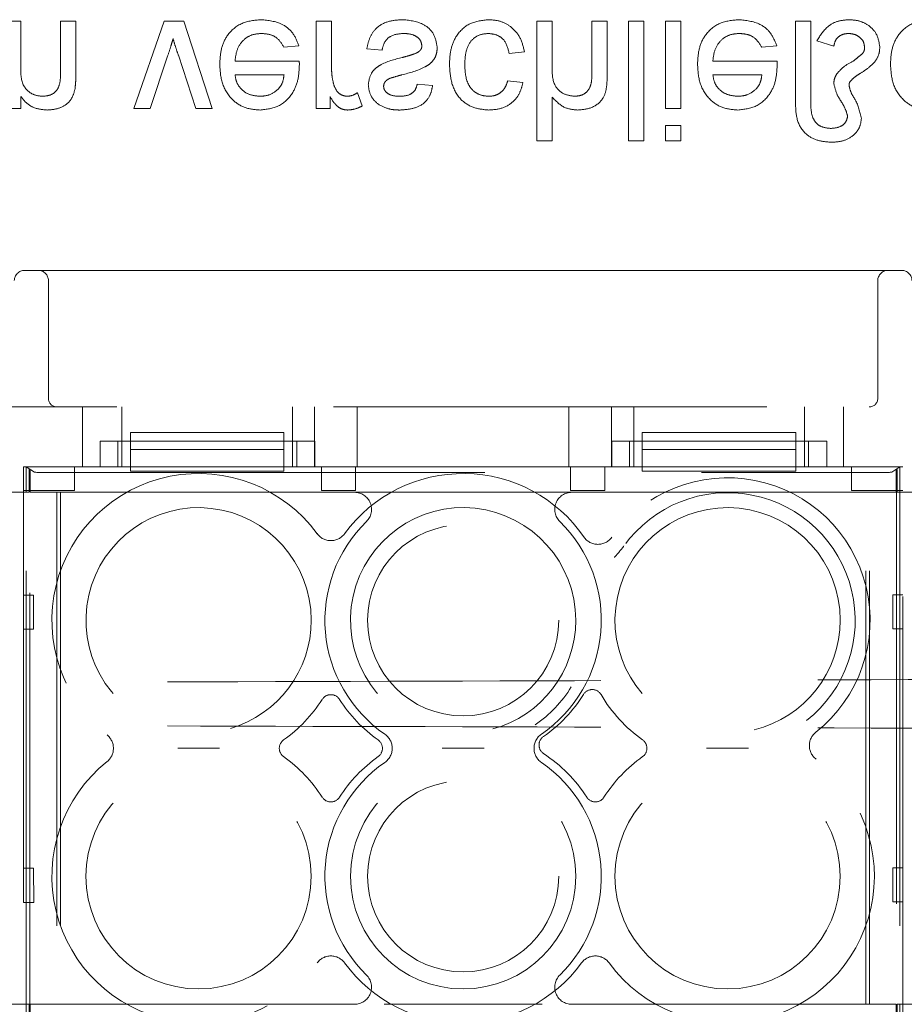
# Model space of a CAD drawing. Units: millimetres. Extents: x 11 to 205, y 5 to 292.
# Drawn here: x 79 to 82, y 194 to 197 of the extents above; entities that cross this region are included whole.
import ezdxf

# ---------------------------------------------------------------- set-up
doc = ezdxf.new("R2010")
doc.units = ezdxf.units.MM
doc.linetypes.add('HIDDEN', pattern=[1.905, 1.27, -0.635])

msp = doc.modelspace()

# ---------------------------------------------------------------- linework, layer by layer
at = {"color": 7, "linetype": 'HIDDEN', "lineweight": 18}
for p, q in [((79.0927, 197.2162), (79.0478, 197.2162)), ((79.0927, 197.0791), (79.0927, 197.2162)), ((79.2542, 197.2162), (79.2093, 197.2162)), ((79.2093, 197.2162), (79.2093, 197.0635)), ((79.2542, 197.0597), (79.2542, 197.2162)), ((79.5136, 197.2162), (79.4247, 196.9604)), ((79.5705, 197.2162), (79.5136, 197.2162)), ((79.6536, 196.9604), (79.5705, 197.2162)), ((79.9587, 197.2162), (79.9587, 196.9604)), ((80.0036, 197.2162), (79.9587, 197.2162)), ((80.0036, 197.0803), (80.0036, 197.2162)), ((80.6497, 197.2162), (80.6048, 197.2162)), ((80.6048, 197.2162), (80.6048, 196.8662)), ((80.6497, 197.079), (80.6497, 197.2162)), ((80.7664, 197.2162), (80.7664, 197.0573)), ((80.8112, 197.2162), (80.7664, 197.2162)), ((80.8112, 197.055), (80.8112, 197.2162)), ((80.8741, 197.2162), (80.8741, 196.8662)), ((80.9189, 197.2162), (80.8741, 197.2162)), ((80.9189, 196.8662), (80.9189, 197.2162)), ((81.0266, 197.2162), (80.9818, 197.2162)), ((80.9818, 197.2162), (80.9818, 196.9604)), ((81.0266, 196.9604), (81.0266, 197.2162)), ((81.408, 197.2162), (81.3632, 197.2162)), ((81.3632, 197.2162), (81.3632, 196.9787)), ((81.408, 196.9838), (81.408, 197.2162)), ((81.426, 197.1591), (81.4753, 197.1427)), ((79.864, 197.1399), (79.9079, 197.1444)), ((80.1068, 197.1354), (80.1516, 197.131)), ((80.5241, 197.122), (80.5689, 197.1265)), ((81.264, 197.1399), (81.3079, 197.1444)), ((79.4722, 196.9604), (79.5231, 197.1136)), ((79.5548, 197.1165), (79.6061, 196.9604)), ((79.9091, 197.0995), (79.7209, 197.0995)), ((81.3091, 197.0995), (81.1209, 197.0995)), ((79.7209, 197.0592), (79.8644, 197.0592)), ((80.5644, 197.0367), (80.5196, 197.0412)), ((81.1209, 197.0592), (81.2644, 197.0592)), ((80.2997, 197.0278), (80.2548, 197.0322)), ((79.0927, 196.9604), (79.0927, 196.9961)), ((79.9991, 196.9604), (79.9991, 196.9961)), ((80.0933, 196.9679), (80.0793, 197.0069)), ((80.6497, 196.8662), (80.6497, 196.994)), ((79.0478, 196.9604), (79.0927, 196.9604)), ((79.4247, 196.9604), (79.4722, 196.9604)), ((79.6061, 196.9604), (79.6536, 196.9604)), ((79.9587, 196.9604), (79.9991, 196.9604)), ((80.9818, 196.9604), (81.0266, 196.9604)), ((80.9818, 196.9111), (80.9818, 196.8662)), ((81.0266, 196.9111), (80.9818, 196.9111)), ((81.0266, 196.8662), (81.0266, 196.9111)), ((80.6048, 196.8662), (80.6497, 196.8662)), ((80.8741, 196.8662), (80.9189, 196.8662)), ((80.9818, 196.8662), (81.0266, 196.8662)), ((79.1041, 196.4862), (79.9422, 196.4862)), ((79.9422, 196.4862), (80.1032, 196.4862)), ((80.1032, 196.4862), (80.675, 196.4862)), ((80.675, 196.4862), (80.8361, 196.4862)), ((80.8361, 196.4862), (81.6741, 196.4862)), ((79.1741, 196.4562), (79.1741, 196.1112)), ((81.6041, 196.1112), (81.6041, 196.4562)), ((76.1991, 196.0862), (84.5791, 196.0862)), ((79.2741, 196.0862), (79.2741, 195.9112)), ((79.3891, 195.9862), (79.3891, 196.0862)), ((79.8891, 195.9862), (79.8891, 196.0862)), ((79.9541, 195.9112), (79.9541, 196.0862)), ((80.0791, 196.0862), (80.0791, 195.9112)), ((80.6991, 195.9112), (80.6991, 196.0862)), ((80.8241, 196.0862), (80.8241, 195.9112)), ((80.8891, 195.9862), (80.8891, 196.0862)), ((81.3891, 195.9862), (81.3891, 196.0862)), ((81.5041, 195.9112), (81.5041, 196.0862)), ((79.4141, 196.0112), (79.8641, 196.0112)), ((79.4141, 196.0112), (79.4141, 195.9612)), ((79.8641, 196.0112), (79.8641, 195.9612)), ((80.9141, 196.0112), (81.3641, 196.0112)), ((80.9141, 196.0112), (80.9141, 195.9612)), ((81.3641, 196.0112), (81.3641, 195.9612)), ((79.3252, 195.9112), (79.3252, 195.9862)), ((79.9549, 195.9862), (79.3252, 195.9862)), ((79.377, 195.9862), (79.377, 195.9112)), ((79.3891, 195.9112), (79.3891, 195.9862)), ((79.8891, 195.9112), (79.8891, 195.9862)), ((79.9014, 195.9112), (79.9014, 195.9862)), ((79.9549, 195.9862), (79.9549, 195.9112)), ((80.8252, 195.9112), (80.8252, 195.9862)), ((81.4549, 195.9862), (80.8252, 195.9862)), ((80.877, 195.9862), (80.877, 195.9112)), ((80.8891, 195.9112), (80.8891, 195.9862)), ((81.3891, 195.9112), (81.3891, 195.9862)), ((81.4014, 195.9112), (81.4014, 195.9862)), ((81.4549, 195.9862), (81.4549, 195.9112)), ((79.4141, 195.9112), (79.4141, 195.9612)), ((79.4141, 195.9612), (79.8641, 195.9612)), ((79.8641, 195.9612), (79.8641, 195.9112)), ((80.9141, 195.9612), (81.3641, 195.9612)), ((80.9141, 195.9112), (80.9141, 195.9612)), ((81.3641, 195.9612), (81.3641, 195.9112)), ((79.1008, 195.9112), (79.1008, 194.2612)), ((79.3252, 195.9112), (79.1008, 195.9112)), ((79.1091, 195.9112), (79.4141, 195.9112)), ((79.1091, 195.8362), (79.1091, 195.9112)), ((79.1328, 195.8954), (79.1091, 195.9112)), ((79.1175, 195.8362), (79.1175, 195.9028)), ((79.1175, 195.9028), (79.1207, 195.9007)), ((79.1196, 195.9007), (79.1175, 195.9028)), ((79.1196, 195.9007), (79.1207, 195.9007)), ((79.1196, 194.2717), (79.1196, 195.9007)), ((79.1207, 195.8362), (79.1207, 195.9007)), ((79.1828, 195.8938), (81.5955, 195.8938)), ((79.2508, 195.9112), (79.2508, 195.8412)), ((79.4141, 195.9112), (79.4141, 195.8978)), ((79.8641, 195.9112), (79.4141, 195.9112)), ((79.8641, 195.8978), (79.4141, 195.8978)), ((79.8641, 195.9112), (80.9141, 195.9112)), ((79.8641, 195.8978), (79.8641, 195.9112)), ((80.8252, 195.9112), (79.9549, 195.9112)), ((79.9741, 195.8412), (79.9741, 195.9112)), ((80.0741, 195.9112), (80.0741, 195.8412)), ((80.7041, 195.8412), (80.7041, 195.9112)), ((80.8041, 195.9112), (80.8041, 195.8412)), ((80.9141, 195.9112), (80.9141, 195.8978)), ((81.3641, 195.9112), (80.9141, 195.9112)), ((81.3641, 195.8978), (80.9141, 195.8978)), ((81.3641, 195.9112), (81.6691, 195.9112)), ((81.3641, 195.8978), (81.3641, 195.9112)), ((81.6775, 195.9112), (81.4549, 195.9112)), ((81.5275, 195.8412), (81.5275, 195.9112)), ((81.6691, 195.9112), (81.6454, 195.8954)), ((81.6576, 195.9007), (81.6608, 195.9028)), ((81.6576, 195.9007), (81.6587, 195.9007)), ((81.6576, 195.8362), (81.6576, 195.9007)), ((81.6587, 195.9007), (81.6608, 195.9028)), ((81.6587, 195.9007), (81.6587, 194.2717)), ((81.6608, 195.9028), (81.6608, 195.8362)), ((81.6691, 195.8362), (81.6691, 195.9112)), ((81.6775, 194.2612), (81.6775, 195.9112)), ((78.8391, 195.8362), (79.1091, 195.8362)), ((79.2508, 195.8412), (79.1008, 195.8412)), ((79.1091, 194.3362), (79.1091, 195.8362)), ((79.1091, 195.8362), (79.1175, 195.8362)), ((79.1987, 195.8362), (79.1207, 195.8362)), ((79.1987, 195.8362), (79.2091, 195.8362)), ((79.1987, 195.8362), (79.1987, 194.3362)), ((79.2091, 195.8362), (79.2091, 194.3362)), ((79.2091, 195.8362), (80.0707, 195.8362)), ((80.0741, 195.8412), (79.9741, 195.8412)), ((80.621, 195.8362), (80.1573, 195.8362)), ((80.8041, 195.8412), (80.7041, 195.8412)), ((80.7076, 195.8362), (81.5691, 195.8362)), ((81.6775, 195.8412), (81.5275, 195.8412)), ((81.5691, 194.3362), (81.5691, 195.8362)), ((81.5691, 195.8362), (81.5796, 195.8362)), ((81.5796, 195.8362), (81.6576, 195.8362)), ((81.5796, 194.3362), (81.5796, 195.8362)), ((81.6608, 195.8362), (81.6691, 195.8362)), ((81.6691, 195.8362), (81.9391, 195.8362)), ((81.6691, 195.8362), (81.6691, 194.3362)), ((79.1008, 195.5348), (79.1298, 195.5348)), ((79.1298, 195.5348), (79.1299, 195.4348)), ((81.6479, 195.4362), (81.6479, 195.5362)), ((81.6479, 195.5362), (81.6775, 195.5362)), ((79.1299, 195.4348), (79.1008, 195.4348)), ((81.6775, 195.4362), (81.6479, 195.4362)), ((79.1008, 194.7348), (79.1307, 194.7348)), ((79.1307, 194.7348), (79.1308, 194.6348)), ((81.6479, 194.6362), (81.6479, 194.7362)), ((81.6479, 194.7362), (81.6775, 194.7362)), ((79.1008, 194.673), (79.1008, 194.6348)), ((79.1308, 194.6348), (79.1008, 194.6348)), ((81.6775, 194.6362), (81.6479, 194.6362)), ((79.1091, 194.3362), (78.8391, 194.3362)), ((79.1175, 194.3362), (79.1091, 194.3362)), ((79.1091, 194.2612), (79.1091, 194.3362)), ((79.1175, 194.2696), (79.1175, 194.3362)), ((79.1207, 194.2717), (79.1207, 194.3362)), ((79.1207, 194.3362), (79.1987, 194.3362)), ((79.2091, 194.3362), (79.1987, 194.3362)), ((80.0707, 194.3362), (79.2091, 194.3362)), ((80.1573, 194.3362), (80.621, 194.3362)), ((81.5691, 194.3362), (80.7076, 194.3362)), ((81.5796, 194.3362), (81.5691, 194.3362)), ((81.6576, 194.3362), (81.5796, 194.3362)), ((81.6576, 194.2717), (81.6576, 194.3362)), ((81.6691, 194.3362), (81.6608, 194.3362)), ((81.6608, 194.3362), (81.6608, 194.2696)), ((81.9391, 194.3362), (81.6691, 194.3362)), ((81.6691, 194.2612), (81.6691, 194.3362))]:
    msp.add_line(p, q, dxfattribs=at)
for centre, radius in [((80.3891, 195.4612), 0.28), ((79.6141, 194.7112), 0.33), ((80.3891, 194.7112), 0.33), ((81.1641, 194.7112), 0.33), ((80.3891, 194.7112), 0.28)]:
    msp.add_circle(centre, radius, dxfattribs=at)
for centre, radius, start, end in [((79.1041, 196.4562), 0.03, 90, 180), ((79.1441, 196.4562), 0.03, 0, 90), ((81.6341, 196.4562), 0.03, 90, 180), ((81.6741, 196.4562), 0.03, 0, 90), ((79.1991, 196.1112), 0.025, 180, 270), ((81.5791, 196.1112), 0.025, 270, 0), ((79.6141, 195.4612), 0.43, 36.1678, 231.3752), ((80.3891, 195.4612), 0.43, 34.5931, 143.8322), ((81.1641, 195.4612), 0.4175, 308.2564, 144.3439), ((80.0707, 195.7862), 0.05, 314.4153, 90), ((80.7076, 195.7862), 0.05, 90, 225.5847), ((81.1641, 195.4612), 0.3738, 308.2564, 144.3439), ((79.6141, 195.4612), 0.33, 0, 250.7418), ((80.3891, 195.4612), 0.33, 0, 251.4332), ((81.1641, 195.4612), 0.33, 0, 252.3304), ((80.3891, 195.4612), 0.405, 134.4153, 235.505), ((80.3891, 195.4612), 0.405, 304.495, 45.5847), ((80.0016, 195.7445), 0.05, 216.1678, 323.8322), ((80.7843, 195.7337), 0.05, 214.5931, 324.3439), ((79.6141, 195.4612), 0.33, 286.3682, 0), ((80.3891, 195.4612), 0.33, 285.235, 0), ((81.1641, 195.4612), 0.33, 283.6594, 0), ((80.3891, 195.4612), 0.3721, 304.633, 328.3914), ((80.7674, 195.2284), 0.03, 30.3999, 148.3914), ((79.6141, 195.4612), 0.43, 305.3911, 327.3935), ((80.0016, 195.2133), 0.03, 32.6065, 147.3935), ((80.3891, 195.4612), 0.43, 212.6065, 234.6089), ((80.3891, 195.4612), 0.4141, 304.633, 328.3914), ((81.1641, 195.4612), 0.43, 210.3999, 234.6089), ((79.3145, 195.0862), 0.05, 308.6248, 51.3752), ((79.8805, 195.0862), 0.03, 125.3911, 234.6089), ((80.1227, 195.0862), 0.03, 305.3911, 54.6089), ((80.1314, 195.0862), 0.05, 304.495, 55.505), ((80.6468, 195.0862), 0.05, 124.495, 235.505), ((80.6415, 195.0958), 0.03, 124.633, 236.7213), ((80.8977, 195.0862), 0.03, 305.3911, 54.6089), ((81.4536, 195.0941), 0.05, 128.2564, 232.9104), ((79.6141, 194.7112), 0.43, 32.6065, 54.6089), ((80.3891, 194.7112), 0.43, 125.3911, 147.3935), ((80.3891, 194.7112), 0.43, 32.6065, 56.7213), ((81.1641, 194.7112), 0.43, 125.3911, 147.3935), ((81.1641, 194.7112), 0.43, 216.1678, 52.9104), ((79.6141, 194.7112), 0.43, 128.6248, 323.8322), ((80.3891, 194.7112), 0.405, 124.495, 225.5847), ((80.3891, 194.7112), 0.405, 314.4153, 55.505), ((80.0016, 194.9591), 0.03, 212.6065, 327.3935), ((80.7766, 194.9591), 0.03, 212.6065, 327.3935), ((80.0016, 194.4279), 0.05, 36.1678, 143.8322), ((80.7766, 194.4279), 0.05, 36.1678, 143.8322), ((80.3891, 194.7112), 0.43, 216.1678, 323.8322), ((80.0707, 194.3862), 0.05, 270, 45.5847), ((80.7076, 194.3862), 0.05, 134.4153, 270)]:
    msp.add_arc(centre, radius, start, end, dxfattribs=at)
for centre, start_param, end_param in [((79.1828, 195.8955), 3.193953, 4.712389), ((81.5955, 195.8955), 4.712389, 6.230825)]:
    msp.add_ellipse(centre, major_axis=(0.05, 0), ratio=0.034921, start_param=start_param, end_param=end_param, dxfattribs=at)
for points, knots in [([(79.7966, 197.2207), (79.7777, 197.219), (79.7399, 197.2156), (79.6977, 197.1799), (79.6783, 197.1348), (79.6768, 197.1053), (79.676, 197.0905)], [0, 0, 0, 0, 0.279952, 0.558661, 0.778994, 1, 1, 1, 1]), ([(79.9079, 197.1444), (79.9029, 197.1572), (79.8928, 197.1826), (79.8536, 197.2153), (79.8182, 197.2186), (79.7966, 197.2207)], [0, 0, 0, 0, 0.280613, 0.560833, 1, 1, 1, 1]), ([(80.213, 197.2207), (80.1988, 197.22), (80.1705, 197.2187), (80.1343, 197.1993), (80.114, 197.168), (80.1092, 197.1463), (80.1068, 197.1354)], [0, 0, 0, 0, 0.2807392, 0.5592969, 0.7793109, 1, 1, 1, 1]), ([(80.3132, 197.1394), (80.311, 197.1528), (80.3067, 197.1797), (80.2691, 197.2146), (80.2343, 197.2184), (80.213, 197.2207)], [0, 0, 0, 0, 0.279926, 0.560038, 1, 1, 1, 1]), ([(80.4639, 197.2207), (80.4453, 197.2188), (80.4082, 197.2149), (80.3684, 197.1776), (80.3511, 197.1328), (80.3497, 197.1038), (80.3491, 197.0893)], [0, 0, 0, 0, 0.279595, 0.558341, 0.778834, 1, 1, 1, 1]), ([(80.5689, 197.1265), (80.5656, 197.1407), (80.559, 197.169), (80.5317, 197.2005), (80.4981, 197.2182), (80.4753, 197.2199), (80.4639, 197.2207)], [0, 0, 0, 0, 0.280202, 0.55951, 0.779586, 1, 1, 1, 1]), ([(81.1966, 197.2207), (81.1777, 197.219), (81.1399, 197.2156), (81.0977, 197.1799), (81.0783, 197.1348), (81.0768, 197.1053), (81.076, 197.0905)], [0, 0, 0, 0, 0.279952, 0.558661, 0.778994, 1, 1, 1, 1]), ([(81.3079, 197.1444), (81.3029, 197.1572), (81.2928, 197.1826), (81.2536, 197.2153), (81.2182, 197.2186), (81.1966, 197.2207)], [0, 0, 0, 0, 0.280613, 0.560833, 1, 1, 1, 1]), ([(81.5188, 197.2207), (81.5078, 197.2198), (81.4858, 197.218), (81.4502, 197.1983), (81.4352, 197.174), (81.426, 197.1591)], [0, 0, 0, 0, 0.280698, 0.561137, 1, 1, 1, 1]), ([(81.61, 197.1399), (81.6082, 197.1527), (81.6046, 197.1782), (81.5788, 197.2049), (81.5488, 197.2189), (81.5288, 197.2201), (81.5188, 197.2207)], [0, 0, 0, 0, 0.2790114, 0.5587054, 0.7791164, 1, 1, 1, 1]), ([(81.762, 197.2207), (81.743, 197.219), (81.7053, 197.2156), (81.6631, 197.1799), (81.6437, 197.1348), (81.6421, 197.1053), (81.6414, 197.0905)], [0, 0, 0, 0, 0.279952, 0.558661, 0.778994, 1, 1, 1, 1]), ([(79.5231, 197.1136), (79.5264, 197.1232), (79.5321, 197.1402), (79.537, 197.1576), (79.5391, 197.1652)], [0, 0, 0, 0, 0.559981, 1, 1, 1, 1]), ([(79.5391, 197.1652), (79.5418, 197.156), (79.5467, 197.1397), (79.5523, 197.1236), (79.5548, 197.1165)], [0, 0, 0, 0, 0.559986, 1, 1, 1, 1]), ([(79.7209, 197.0995), (79.7222, 197.1111), (79.725, 197.1343), (79.7438, 197.162), (79.7699, 197.178), (79.7881, 197.1795), (79.7973, 197.1803)], [0, 0, 0, 0, 0.280633, 0.559687, 0.779661, 1, 1, 1, 1]), ([(79.7973, 197.1803), (79.805, 197.1799), (79.8205, 197.179), (79.8469, 197.1679), (79.8575, 197.1505), (79.864, 197.1399)], [0, 0, 0, 0, 0.281282, 0.561906, 1, 1, 1, 1]), ([(80.1516, 197.131), (80.1534, 197.139), (80.157, 197.1551), (80.1788, 197.1774), (80.2003, 197.1792), (80.2135, 197.1803)], [0, 0, 0, 0, 0.281314, 0.561069, 1, 1, 1, 1]), ([(80.2135, 197.1803), (80.2203, 197.1801), (80.234, 197.1796), (80.2522, 197.1728), (80.2655, 197.1601), (80.2674, 197.1493), (80.2683, 197.1439)], [0, 0, 0, 0, 0.2811877, 0.5609523, 0.7810946, 1, 1, 1, 1]), ([(80.3939, 197.0881), (80.3944, 197.1003), (80.3953, 197.1245), (80.408, 197.157), (80.4336, 197.1774), (80.4528, 197.1793), (80.4624, 197.1803)], [0, 0, 0, 0, 0.281276, 0.560536, 0.78011, 1, 1, 1, 1]), ([(80.4624, 197.1803), (80.4711, 197.1795), (80.4887, 197.1778), (80.5154, 197.1581), (80.5208, 197.1357), (80.5241, 197.122)], [0, 0, 0, 0, 0.2808992, 0.560906, 1, 1, 1, 1]), ([(81.1209, 197.0995), (81.1222, 197.1111), (81.125, 197.1343), (81.1438, 197.162), (81.1699, 197.178), (81.1881, 197.1795), (81.1973, 197.1803)], [0, 0, 0, 0, 0.280633, 0.559687, 0.779661, 1, 1, 1, 1]), ([(81.1973, 197.1803), (81.205, 197.1799), (81.2205, 197.179), (81.2469, 197.1679), (81.2575, 197.1505), (81.264, 197.1399)], [0, 0, 0, 0, 0.281282, 0.561906, 1, 1, 1, 1]), ([(81.4753, 197.1427), (81.4765, 197.1485), (81.4788, 197.1601), (81.4903, 197.1728), (81.5042, 197.1791), (81.5134, 197.1799), (81.518, 197.1803)], [0, 0, 0, 0, 0.280521, 0.558876, 0.779539, 1, 1, 1, 1]), ([(81.518, 197.1803), (81.5243, 197.1798), (81.5369, 197.1787), (81.552, 197.1694), (81.563, 197.157), (81.5644, 197.1472), (81.5651, 197.1422)], [0, 0, 0, 0, 0.280344, 0.560304, 0.78054, 1, 1, 1, 1]), ([(80.2095, 197.059), (80.2328, 197.065), (80.2619, 197.0725), (80.2926, 197.0913), (80.3047, 197.1048), (80.3121, 197.1215), (80.3128, 197.1334), (80.3132, 197.1394)], [0, 0, 0, 0, 0.500446, 0.625396, 0.750274, 0.875069, 1, 1, 1, 1]), ([(80.2683, 197.1439), (80.268, 197.1414), (80.2675, 197.1363), (80.2621, 197.1286), (80.2564, 197.1253), (80.2529, 197.1232)], [0, 0, 0, 0, 0.279757, 0.559839, 1, 1, 1, 1]), ([(81.5651, 197.1422), (81.5653, 197.1379), (81.5656, 197.1302), (81.5611, 197.124), (81.5592, 197.1212)], [0, 0, 0, 0, 0.559296, 1, 1, 1, 1]), ([(81.595, 197.0964), (81.5998, 197.1038), (81.6086, 197.1171), (81.6095, 197.133), (81.61, 197.1399)], [0, 0, 0, 0, 0.559173, 1, 1, 1, 1]), ([(79.9093, 197.0881), (79.9093, 197.0902), (79.9092, 197.094), (79.9091, 197.0979), (79.9091, 197.0995)], [0, 0, 0, 0, 0.559999, 1, 1, 1, 1]), ([(80.2108, 197.1101), (80.188, 197.1044), (80.1596, 197.0971), (80.1306, 197.0776), (80.1155, 197.0593), (80.1129, 197.0418), (80.1112, 197.0301)], [0, 0, 0, 0, 0.5013208, 0.6265921, 0.7518172, 1, 1, 1, 1]), ([(80.2529, 197.1232), (80.2452, 197.1204), (80.2314, 197.1153), (80.2171, 197.1117), (80.2108, 197.1101)], [0, 0, 0, 0, 0.5597879, 1, 1, 1, 1]), ([(81.3093, 197.0881), (81.3093, 197.0902), (81.3092, 197.094), (81.3091, 197.0979), (81.3091, 197.0995)], [0, 0, 0, 0, 0.559999, 1, 1, 1, 1]), ([(81.5323, 197.0995), (81.5222, 197.0941), (81.5043, 197.0845), (81.4907, 197.0695), (81.4847, 197.063)], [0, 0, 0, 0, 0.561903, 1, 1, 1, 1]), ([(81.5592, 197.1212), (81.5542, 197.1171), (81.5453, 197.1098), (81.5363, 197.1026), (81.5323, 197.0995)], [0, 0, 0, 0, 0.559989, 1, 1, 1, 1]), ([(79.1581, 196.9963), (79.1506, 196.997), (79.1356, 196.9982), (79.1152, 197.009), (79.0938, 197.0348), (79.0931, 197.0608), (79.0927, 197.0791)], [0, 0, 0, 0, 0.1872728, 0.3743615, 0.56054, 1, 1, 1, 1]), ([(79.676, 197.0905), (79.6771, 197.0715), (79.6793, 197.0337), (79.7076, 196.987), (79.7495, 196.9597), (79.7793, 196.9572), (79.7942, 196.956)], [0, 0, 0, 0, 0.280748, 0.559775, 0.779666, 1, 1, 1, 1]), ([(79.7942, 196.956), (79.8128, 196.9581), (79.8499, 196.9624), (79.8894, 196.9999), (79.9071, 197.0445), (79.9086, 197.0735), (79.9093, 197.0881)], [0, 0, 0, 0, 0.279366, 0.558398, 0.778885, 1, 1, 1, 1]), ([(80.0105, 197.0291), (80.0082, 197.0385), (80.0041, 197.0554), (80.0037, 197.0727), (80.0036, 197.0803)], [0, 0, 0, 0, 0.559888, 1, 1, 1, 1]), ([(80.3491, 197.0893), (80.3502, 197.0707), (80.3525, 197.0337), (80.3777, 196.9859), (80.4201, 196.9603), (80.4492, 196.9574), (80.4638, 196.956)], [0, 0, 0, 0, 0.280838, 0.55968, 0.779579, 1, 1, 1, 1]), ([(80.4641, 196.9963), (80.4559, 196.997), (80.4396, 196.9983), (80.4181, 197.0115), (80.3963, 197.0404), (80.3949, 197.0684), (80.3939, 197.0881)], [0, 0, 0, 0, 0.187089, 0.37388, 0.56073, 1, 1, 1, 1]), ([(80.7146, 196.9963), (80.7035, 196.9979), (80.6813, 197.0011), (80.651, 197.0315), (80.6502, 197.061), (80.6497, 197.079)], [0, 0, 0, 0, 0.2802055, 0.5593196, 1, 1, 1, 1]), ([(81.076, 197.0905), (81.0771, 197.0715), (81.0793, 197.0337), (81.1076, 196.987), (81.1495, 196.9597), (81.1793, 196.9572), (81.1942, 196.956)], [0, 0, 0, 0, 0.280748, 0.559775, 0.779666, 1, 1, 1, 1]), ([(81.1942, 196.956), (81.2128, 196.9581), (81.2499, 196.9624), (81.2894, 196.9999), (81.3071, 197.0445), (81.3086, 197.0735), (81.3093, 197.0881)], [0, 0, 0, 0, 0.279366, 0.558398, 0.778885, 1, 1, 1, 1]), ([(81.5523, 197.0632), (81.5609, 197.0686), (81.5763, 197.0782), (81.5893, 197.0908), (81.595, 197.0964)], [0, 0, 0, 0, 0.560387, 1, 1, 1, 1]), ([(81.6414, 197.0905), (81.6425, 197.0715), (81.6447, 197.0337), (81.673, 196.987), (81.7149, 196.9597), (81.7447, 196.9572), (81.7596, 196.956)], [0, 0, 0, 0, 0.280748, 0.559775, 0.779666, 1, 1, 1, 1]), ([(79.2093, 197.0635), (79.2093, 197.0545), (79.2091, 197.0365), (79.1999, 197.0116), (79.1794, 196.9983), (79.1652, 196.997), (79.1581, 196.9963)], [0, 0, 0, 0, 0.28168, 0.559785, 0.779587, 1, 1, 1, 1]), ([(79.2519, 197.0178), (79.2527, 197.0256), (79.2542, 197.0395), (79.2542, 197.0536), (79.2542, 197.0597)], [0, 0, 0, 0, 0.5597912, 1, 1, 1, 1]), ([(79.794, 196.9963), (79.784, 196.9972), (79.764, 196.9989), (79.7398, 197.0144), (79.7245, 197.0357), (79.7221, 197.0514), (79.7209, 197.0592)], [0, 0, 0, 0, 0.28019, 0.559728, 0.779642, 1, 1, 1, 1]), ([(79.8644, 197.0592), (79.8633, 197.0506), (79.8612, 197.0354), (79.852, 197.0232), (79.848, 197.0178)], [0, 0, 0, 0, 0.560674, 1, 1, 1, 1]), ([(80.1608, 197.039), (80.1632, 197.0414), (80.1675, 197.0457), (80.1731, 197.0481), (80.1756, 197.0492)], [0, 0, 0, 0, 0.559084, 1, 1, 1, 1]), ([(80.1756, 197.0492), (80.1819, 197.0511), (80.1932, 197.0546), (80.2045, 197.0577), (80.2095, 197.059)], [0, 0, 0, 0, 0.559965, 1, 1, 1, 1]), ([(80.5196, 197.0412), (80.5173, 197.0343), (80.5129, 197.0204), (80.4984, 197.0055), (80.4812, 196.9974), (80.4698, 196.9967), (80.4641, 196.9963)], [0, 0, 0, 0, 0.280213, 0.559476, 0.779649, 1, 1, 1, 1]), ([(80.7664, 197.0573), (80.766, 197.0487), (80.7654, 197.0317), (80.7545, 197.0093), (80.7348, 196.9977), (80.7214, 196.9968), (80.7146, 196.9963)], [0, 0, 0, 0, 0.281222, 0.559777, 0.779378, 1, 1, 1, 1]), ([(80.7247, 196.956), (80.7389, 196.9572), (80.7672, 196.9596), (80.8004, 196.9859), (80.8105, 197.0218), (80.811, 197.0439), (80.8112, 197.055)], [0, 0, 0, 0, 0.280318, 0.55834, 0.778554, 1, 1, 1, 1]), ([(81.194, 196.9963), (81.184, 196.9972), (81.164, 196.9989), (81.1398, 197.0144), (81.1245, 197.0357), (81.1221, 197.0514), (81.1209, 197.0592)], [0, 0, 0, 0, 0.28019, 0.559728, 0.779642, 1, 1, 1, 1]), ([(81.2644, 197.0592), (81.2633, 197.0506), (81.2612, 197.0354), (81.252, 197.0232), (81.248, 197.0178)], [0, 0, 0, 0, 0.5606744, 1, 1, 1, 1]), ([(81.4847, 197.063), (81.4818, 197.058), (81.4766, 197.0493), (81.4757, 197.0391), (81.4753, 197.0347)], [0, 0, 0, 0, 0.560071, 1, 1, 1, 1]), ([(81.5202, 197.0266), (81.5201, 197.0295), (81.52, 197.0347), (81.5228, 197.0391), (81.524, 197.041)], [0, 0, 0, 0, 0.5584948, 1, 1, 1, 1]), ([(81.524, 197.041), (81.5289, 197.0456), (81.5376, 197.0539), (81.5478, 197.0603), (81.5523, 197.0632)], [0, 0, 0, 0, 0.55907, 1, 1, 1, 1]), ([(79.1705, 196.956), (79.181, 196.9568), (79.2018, 196.9585), (79.2288, 196.972), (79.2456, 196.9939), (79.2498, 197.0098), (79.2519, 197.0178)], [0, 0, 0, 0, 0.280216, 0.559971, 0.779636, 1, 1, 1, 1]), ([(79.848, 197.0178), (79.8391, 197.0107), (79.8231, 196.9981), (79.8029, 196.9969), (79.794, 196.9963)], [0, 0, 0, 0, 0.558512, 1, 1, 1, 1]), ([(80.0495, 196.9963), (80.0444, 196.997), (80.0342, 196.9982), (80.0189, 197.0094), (80.0137, 197.0216), (80.0105, 197.0291)], [0, 0, 0, 0, 0.280305, 0.560911, 1, 1, 1, 1]), ([(80.1112, 197.0301), (80.1129, 197.0178), (80.1159, 196.9956), (80.1322, 196.9805), (80.1394, 196.9739)], [0, 0, 0, 0, 0.558927, 1, 1, 1, 1]), ([(80.1561, 197.0256), (80.1564, 197.0283), (80.1569, 197.0332), (80.1596, 197.0372), (80.1608, 197.039)], [0, 0, 0, 0, 0.559236, 1, 1, 1, 1]), ([(80.2053, 196.9963), (80.1944, 196.9966), (80.1781, 196.997), (80.1626, 197.0084), (80.1569, 197.0176), (80.1564, 197.0229), (80.1561, 197.0256)], [0, 0, 0, 0, 0.49977, 0.749095, 0.874592, 1, 1, 1, 1]), ([(80.202, 196.956), (80.2145, 196.9567), (80.2396, 196.9582), (80.2732, 196.9719), (80.2939, 196.9985), (80.2978, 197.018), (80.2997, 197.0278)], [0, 0, 0, 0, 0.280737, 0.560427, 0.77945, 1, 1, 1, 1]), ([(80.2548, 197.0322), (80.2532, 197.0261), (80.25, 197.0137), (80.2318, 196.9982), (80.2153, 196.997), (80.2053, 196.9963)], [0, 0, 0, 0, 0.280304, 0.560237, 1, 1, 1, 1]), ([(80.4638, 196.956), (80.4771, 196.9569), (80.5036, 196.9587), (80.5364, 196.9784), (80.5567, 197.0064), (80.5619, 197.0266), (80.5644, 197.0367)], [0, 0, 0, 0, 0.280267, 0.559439, 0.779535, 1, 1, 1, 1]), ([(81.248, 197.0178), (81.2391, 197.0107), (81.2231, 196.9981), (81.2029, 196.9969), (81.194, 196.9963)], [0, 0, 0, 0, 0.558512, 1, 1, 1, 1]), ([(81.4753, 197.0347), (81.4779, 197.023), (81.4822, 197.0035), (81.4975, 196.9806), (81.5094, 196.9604), (81.5136, 196.9454), (81.5157, 196.9379)], [0, 0, 0, 0, 0.337692, 0.558609, 0.779447, 1, 1, 1, 1]), ([(81.5561, 196.9314), (81.5518, 196.9502), (81.5457, 196.9765), (81.5255, 197.0045), (81.522, 197.0193), (81.5202, 197.0266)], [0, 0, 0, 0, 0.558605, 0.780762, 1, 1, 1, 1]), ([(79.0927, 196.9961), (79.0979, 196.9894), (79.1084, 196.9759), (79.135, 196.9592), (79.1571, 196.9572), (79.1705, 196.956)], [0, 0, 0, 0, 0.2805539, 0.5608154, 1, 1, 1, 1]), ([(79.9991, 196.9961), (80.0058, 196.9847), (80.0151, 196.9688), (80.036, 196.9573), (80.0462, 196.9564), (80.0513, 196.956)], [0, 0, 0, 0, 0.5595991, 0.7797717, 1, 1, 1, 1]), ([(80.0793, 197.0069), (80.0742, 197.0036), (80.065, 196.9978), (80.0543, 196.9968), (80.0495, 196.9963)], [0, 0, 0, 0, 0.560116, 1, 1, 1, 1]), ([(80.6497, 196.994), (80.6613, 196.9819), (80.6821, 196.9603), (80.7117, 196.9573), (80.7247, 196.956)], [0, 0, 0, 0, 0.559341, 1, 1, 1, 1]), ([(81.4667, 196.9021), (81.457, 196.9031), (81.4424, 196.9045), (81.4256, 196.9148), (81.4078, 196.9385), (81.4079, 196.9636), (81.408, 196.9838)], [0, 0, 0, 0, 0.249822, 0.3754, 0.500477, 1, 1, 1, 1]), ([(80.0513, 196.956), (80.0596, 196.9568), (80.0743, 196.9582), (80.0875, 196.965), (80.0933, 196.9679)], [0, 0, 0, 0, 0.5595462, 1, 1, 1, 1]), ([(80.1394, 196.9739), (80.1503, 196.968), (80.17, 196.9575), (80.1922, 196.9564), (80.202, 196.956)], [0, 0, 0, 0, 0.558938, 1, 1, 1, 1]), ([(81.3632, 196.9787), (81.3634, 196.9617), (81.364, 196.9282), (81.3884, 196.885), (81.4282, 196.8649), (81.4546, 196.8628), (81.4678, 196.8617)], [0, 0, 0, 0, 0.281496, 0.558706, 0.779079, 1, 1, 1, 1]), ([(81.5157, 196.9379), (81.5143, 196.9317), (81.5116, 196.9193), (81.4927, 196.9046), (81.4766, 196.9031), (81.4667, 196.9021)], [0, 0, 0, 0, 0.278402, 0.559481, 1, 1, 1, 1]), ([(81.4678, 196.8617), (81.4796, 196.8623), (81.5031, 196.8636), (81.5326, 196.8796), (81.5524, 196.9037), (81.5549, 196.9222), (81.5561, 196.9314)], [0, 0, 0, 0, 0.280953, 0.560347, 0.780484, 1, 1, 1, 1]), ([(80.1573, 195.8362), (80.1488, 195.8362), (80.1287, 195.8362), (80.099, 195.8362), (80.0808, 195.8362), (80.0708, 195.8362), (80.0707, 195.8362)], [0, 0, 0, 0, 0.247748, 0.586728, 0.995637, 1, 1, 1, 1]), ([(80.7076, 195.8362), (80.7075, 195.8362), (80.6975, 195.8362), (80.6792, 195.8362), (80.6496, 195.8362), (80.6294, 195.8362), (80.621, 195.8362)], [0, 0, 0, 0, 0.004363, 0.413272, 0.752252, 1, 1, 1, 1]), ([(80.832, 195.6459), (80.8322, 195.646), (80.8425, 195.6563), (80.8515, 195.6678), (80.8604, 195.6791)], [0, 0, 0, 0, 0.013968, 1, 1, 1, 1]), ([(68.0931, 195.2895), (68.6755, 195.2874), (69.84, 195.2831), (71.6092, 195.2788), (73.3883, 195.2762), (75.1741, 195.2754), (76.9599, 195.2762), (78.7367, 195.2789), (80.4991, 195.2831), (81.657, 195.2874), (82.2351, 195.2895)], [0, 0, 0, 0, 0.125172, 0.250313, 0.37544, 0.500683, 0.625974, 0.751112, 0.875723, 1, 1, 1, 1]), ([(68.0931, 195.1429), (68.6755, 195.1451), (69.84, 195.1493), (71.6092, 195.1536), (73.3883, 195.1562), (75.1741, 195.1571), (76.9599, 195.1562), (78.7367, 195.1535), (80.4991, 195.1493), (81.657, 195.1451), (82.2351, 195.1429)], [0, 0, 0, 0, 0.1251696, 0.2503128, 0.3754396, 0.500683, 0.6259741, 0.7511124, 0.8757228, 1, 1, 1, 1]), ([(79.6756, 195.0862), (79.6753, 195.0862), (79.6548, 195.0862), (79.6141, 195.0862), (79.5734, 195.0862), (79.553, 195.0862), (79.5527, 195.0862)], [0, 0, 0, 0, 0.006442, 0.499999, 0.993558, 1, 1, 1, 1]), ([(80.4506, 195.0862), (80.4503, 195.0862), (80.4298, 195.0862), (80.3891, 195.0862), (80.3484, 195.0862), (80.328, 195.0862), (80.3277, 195.0862)], [0, 0, 0, 0, 0.006442, 0.500001, 0.993558, 1, 1, 1, 1]), ([(81.2256, 195.0862), (81.2253, 195.0862), (81.2048, 195.0862), (81.1641, 195.0862), (81.1234, 195.0862), (81.103, 195.0862), (81.1027, 195.0862)], [0, 0, 0, 0, 0.006442, 0.499999, 0.993558, 1, 1, 1, 1])]:
    msp.add_open_spline(points, degree=3, knots=knots, dxfattribs=at)

doc.saveas('drawing.dxf')
